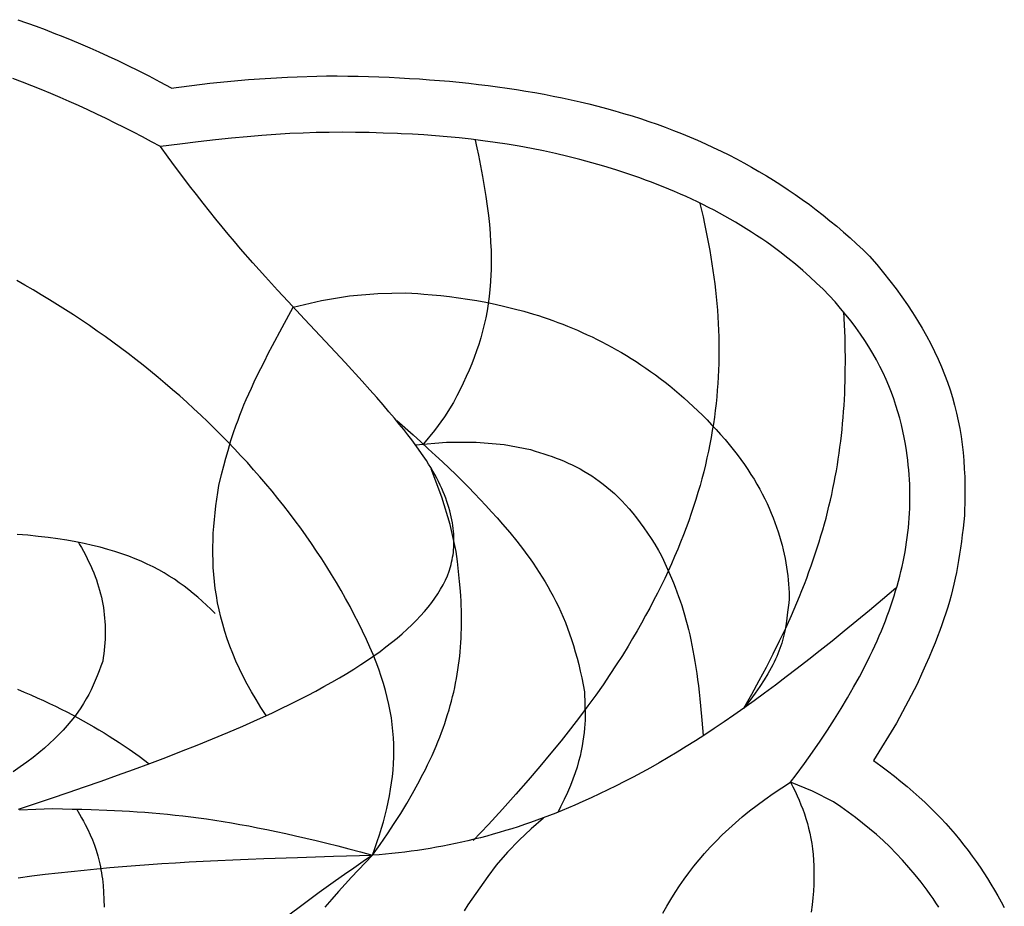
# Model space of a CAD drawing. Units: millimetres. Extents: x 180 to 413, y 120 to 360.
# Drawn here: x 322 to 354, y 324 to 352 of the extents above; entities that cross this region are included whole.
import ezdxf

# ---------------------------------------------------------------- set-up
doc = ezdxf.new("R2010")
doc.units = ezdxf.units.MM
doc.layers.get('0').update_dxf_attribs({"color": 138, "linetype": 'CONTINUOUS', "true_color": 0x4f4f00})
doc.layers.add('2', color=218, linetype='CONTINUOUS', true_color=0x68004e)

msp = doc.modelspace()

# ---------------------------------------------------------------- linework, layer by layer
at = {"color": 138, "linetype": 'CONTINUOUS', "true_color": 0x4f4f00}
msp.add_lwpolyline([(321.901, 352.497), (322.488, 352.285), (322.776, 352.178), (323.061, 352.069), (323.346, 351.957), (323.631, 351.841), (323.919, 351.721), (324.21, 351.596), (324.506, 351.465), (324.809, 351.327), (325.119, 351.181), (325.439, 351.026), (325.768, 350.862), (326.11, 350.687), (326.466, 350.502), (326.836, 350.304), (326.831, 350.299), (328.075, 350.454), (329.326, 350.573), (330.581, 350.652), (331.838, 350.692), (332.18, 350.689), (332.52, 350.685), (332.858, 350.678), (333.194, 350.669), (333.527, 350.658), (333.858, 350.644), (334.186, 350.628), (334.512, 350.61), (334.836, 350.59), (335.158, 350.567), (335.478, 350.542), (335.795, 350.515), (336.11, 350.485), (336.423, 350.452), (336.733, 350.417), (337.042, 350.38), (337.348, 350.339), (337.652, 350.297), (337.953, 350.251), (338.253, 350.203), (338.55, 350.152), (338.845, 350.098), (339.138, 350.042), (339.429, 349.982), (339.717, 349.92), (340.004, 349.855), (340.288, 349.787), (340.57, 349.716), (340.85, 349.642), (341.127, 349.565), (341.403, 349.484), (341.676, 349.401), (341.948, 349.315), (342.217, 349.225), (342.484, 349.132), (342.749, 349.036), (343.011, 348.937), (343.272, 348.834), (343.531, 348.728), (343.787, 348.618), (344.042, 348.505), (344.294, 348.389), (344.544, 348.269), (344.792, 348.146), (345.038, 348.019), (345.282, 347.888), (345.524, 347.754), (345.764, 347.617), (346.002, 347.475), (346.238, 347.33), (346.472, 347.181), (346.704, 347.028), (346.933, 346.872), (347.161, 346.711), (347.387, 346.547), (347.61, 346.378), (347.832, 346.206), (348.052, 346.03), (348.27, 345.85), (348.485, 345.665), (348.699, 345.477), (348.911, 345.284), (349.121, 345.087), (349.329, 344.886), (349.556, 344.62), (349.774, 344.356), (349.981, 344.095), (350.179, 343.836), (350.366, 343.579), (350.544, 343.324), (350.713, 343.071), (350.872, 342.819), (351.022, 342.569), (351.163, 342.32), (351.296, 342.071), (351.42, 341.824), (351.535, 341.576), (351.643, 341.329), (351.742, 341.082), (351.834, 340.835), (351.918, 340.588), (351.994, 340.34), (352.064, 340.091), (352.126, 339.841), (352.181, 339.591), (352.23, 339.338), (352.272, 339.084), (352.307, 338.829), (352.337, 338.571), (352.36, 338.311), (352.378, 338.049), (352.39, 337.784), (352.397, 337.516), (352.398, 337.246), (352.394, 336.972), (352.385, 336.694), (352.38, 336.547), (352.359, 336.338), (352.338, 336.135), (352.312, 335.916), (352.285, 335.703), (352.257, 335.496), (352.227, 335.294), (352.195, 335.096), (352.161, 334.902), (352.124, 334.711), (352.085, 334.523), (352.044, 334.336), (351.999, 334.15), (351.951, 333.965), (351.9, 333.779), (351.845, 333.593), (351.786, 333.405), (351.723, 333.215), (351.656, 333.021), (351.589, 332.837), (351.516, 332.644), (351.436, 332.441), (351.346, 332.222), (351.246, 331.984), (351.132, 331.723), (351.004, 331.435), (350.86, 331.117), (350.197, 329.865), (349.453, 328.658), (349.685, 328.491), (349.909, 328.323), (350.126, 328.155), (350.336, 327.988), (350.538, 327.82), (350.734, 327.651), (350.923, 327.483), (351.106, 327.314), (351.282, 327.144), (351.453, 326.974), (351.618, 326.803), (351.778, 326.632), (351.932, 326.46), (352.082, 326.286), (352.226, 326.112), (352.366, 325.937), (352.502, 325.761), (352.633, 325.584), (352.761, 325.405), (352.885, 325.225), (353.005, 325.044), (353.122, 324.861), (353.236, 324.677), (353.347, 324.491), (353.456, 324.304), (353.562, 324.114), (353.666, 323.923)], dxfattribs=at)
at = {"layer": '2', "color": 218, "linetype": 'CONTINUOUS', "true_color": 0x68004e}
for points in [[(321.92, 327.089), (322.984, 327.447), (323.516, 327.628), (324.046, 327.812), (324.575, 327.997), (325.101, 328.184), (325.624, 328.374), (326.144, 328.565), (326.658, 328.759), (327.167, 328.955), (327.671, 329.154), (328.167, 329.355), (328.657, 329.559), (329.138, 329.765), (329.61, 329.975), (330.073, 330.187), (330.373, 330.329), (330.665, 330.471), (330.949, 330.612), (331.226, 330.754), (331.494, 330.895), (331.755, 331.037), (332.008, 331.178), (332.254, 331.32), (332.491, 331.462), (332.721, 331.603), (332.943, 331.745), (333.157, 331.887), (333.363, 332.028), (333.561, 332.17), (333.752, 332.312), (333.934, 332.454), (334.109, 332.596), (334.276, 332.739), (334.435, 332.881), (334.587, 333.024), (334.73, 333.166), (334.865, 333.309), (334.993, 333.452), (335.113, 333.596), (335.224, 333.739), (335.328, 333.883), (335.424, 334.027), (335.512, 334.171), (335.593, 334.315), (335.665, 334.46), (335.729, 334.605), (335.785, 334.75), (335.83, 334.895), (335.85, 334.969), (335.868, 335.044), (335.884, 335.121), (335.899, 335.198), (335.911, 335.277), (335.922, 335.357), (335.93, 335.438), (335.937, 335.52), (335.941, 335.603), (335.943, 335.687), (335.943, 335.773), (335.941, 335.86), (335.936, 335.948), (335.929, 336.037), (335.92, 336.127), (335.908, 336.219), (335.893, 336.312), (335.876, 336.406), (335.856, 336.501), (335.833, 336.598), (335.808, 336.696), (335.78, 336.795), (335.748, 336.895), (335.714, 336.997), (335.677, 337.1), (335.637, 337.204), (335.593, 337.309), (335.547, 337.416), (335.497, 337.524), (335.444, 337.633), (335.386, 337.746), (335.326, 337.858), (335.262, 337.971), (335.196, 338.084), (335.126, 338.197), (335.054, 338.311), (334.898, 338.543), (334.802, 338.681), (334.697, 338.825), (334.584, 338.976), (334.461, 339.136), (334.328, 339.305), (334.182, 339.486), (334.023, 339.678), (333.849, 339.884), (333.66, 340.104), (333.454, 340.339), (333.23, 340.592), (332.987, 340.862), (332.44, 341.462), (331.802, 342.147), (331.129, 342.863), (330.602, 343.426), (330.262, 343.795), (329.871, 344.224), (329.468, 344.675), (329.071, 345.128), (328.873, 345.359), (328.675, 345.594), (328.476, 345.834), (328.274, 346.08), (328.069, 346.334), (327.861, 346.596), (327.648, 346.868), (327.43, 347.151), (327.206, 347.446), (326.976, 347.754), (326.738, 348.077), (326.492, 348.414), (326.201, 348.57), (325.91, 348.724), (325.618, 348.875), (325.326, 349.024), (325.033, 349.17), (324.739, 349.315), (324.445, 349.456), (324.149, 349.595), (323.852, 349.732), (323.554, 349.865), (323.255, 349.996), (322.955, 350.124), (322.653, 350.249), (322.35, 350.37), (322.046, 350.489), (321.74, 350.605)], [(351.557, 323.94), (351.464, 324.08), (351.37, 324.217), (351.276, 324.351), (351.181, 324.483), (351.085, 324.612), (350.988, 324.739), (350.89, 324.863), (350.792, 324.984), (350.593, 325.22), (350.391, 325.447), (350.186, 325.666), (349.977, 325.876), (349.764, 326.079), (349.547, 326.275), (349.327, 326.464), (349.102, 326.646), (348.873, 326.824), (348.64, 326.995), (348.403, 327.163), (348.16, 327.326), (347.49, 327.674), (346.784, 327.958), (346.966, 328.201), (347.232, 328.567), (347.489, 328.928), (347.735, 329.286), (347.971, 329.639), (348.196, 329.989), (348.412, 330.335), (348.617, 330.678), (348.812, 331.018), (348.998, 331.354), (349.173, 331.688), (349.338, 332.018), (349.417, 332.183), (349.493, 332.347), (349.567, 332.51), (349.638, 332.673), (349.707, 332.835), (349.773, 332.996), (349.837, 333.157), (349.898, 333.318), (349.957, 333.478), (350.013, 333.637), (350.067, 333.797), (350.118, 333.955), (350.167, 334.114), (350.213, 334.272), (350.257, 334.43), (350.298, 334.587), (350.337, 334.744), (350.374, 334.901), (350.408, 335.057), (350.439, 335.214), (350.468, 335.37), (350.495, 335.526), (350.519, 335.681), (350.541, 335.837), (350.56, 335.993), (350.577, 336.148), (350.591, 336.303), (350.603, 336.458), (350.613, 336.613), (350.62, 336.768), (350.625, 336.924), (350.627, 337.079), (350.627, 337.234), (350.624, 337.389), (350.619, 337.544), (350.611, 337.7), (350.601, 337.855), (350.589, 338.011), (350.574, 338.167), (350.557, 338.323), (350.537, 338.479), (350.515, 338.636), (350.483, 338.842), (350.445, 339.048), (350.402, 339.255), (350.354, 339.463), (350.3, 339.67), (350.241, 339.879), (350.177, 340.087), (350.106, 340.296), (350.029, 340.505), (349.946, 340.714), (349.856, 340.923), (349.76, 341.132), (349.657, 341.341), (349.547, 341.55), (349.43, 341.759), (349.306, 341.967), (349.174, 342.175), (349.034, 342.383), (348.886, 342.59), (348.731, 342.797), (348.567, 343.003), (348.395, 343.209), (348.215, 343.414), (348.025, 343.618), (347.827, 343.822), (347.62, 344.024), (347.403, 344.226), (347.177, 344.427), (346.942, 344.627), (346.696, 344.825), (346.441, 345.023), (346.176, 345.219), (346.015, 345.334), (345.852, 345.446), (345.688, 345.557), (345.522, 345.665), (345.354, 345.771), (345.185, 345.875), (345.014, 345.978), (344.842, 346.077), (344.668, 346.175), (344.493, 346.271), (344.317, 346.365), (344.139, 346.457), (343.961, 346.547), (343.781, 346.635), (343.599, 346.721), (343.417, 346.805), (343.234, 346.887), (343.049, 346.967), (342.864, 347.045), (342.678, 347.121), (342.49, 347.196), (342.302, 347.268), (342.114, 347.339), (341.924, 347.408), (341.734, 347.475), (341.543, 347.54), (341.159, 347.665), (340.773, 347.784), (340.386, 347.895), (339.997, 347.999), (339.607, 348.097), (339.216, 348.188), (338.825, 348.273), (338.434, 348.351), (338.043, 348.424), (337.653, 348.49), (337.265, 348.55), (336.877, 348.604), (336.492, 348.653), (336.109, 348.695), (335.728, 348.733), (335.35, 348.765), (334.976, 348.792), (334.605, 348.813), (334.238, 348.83), (334.121, 348.834), (333.658, 348.851), (333.211, 348.864), (332.776, 348.872), (332.35, 348.875), (331.928, 348.873), (331.507, 348.865), (331.083, 348.851), (330.652, 348.831), (330.21, 348.805), (329.753, 348.772), (329.278, 348.732), (328.781, 348.684), (328.258, 348.629), (327.704, 348.566), (327.117, 348.494), (326.492, 348.414)], [(336.621, 348.618), (336.675, 348.376), (336.727, 348.138), (336.798, 347.79), (336.862, 347.452), (336.92, 347.125), (336.97, 346.806), (337.014, 346.497), (337.051, 346.196), (337.082, 345.904), (337.106, 345.619), (337.123, 345.343), (337.135, 345.073), (337.14, 344.81), (337.14, 344.681), (337.139, 344.554), (337.136, 344.428), (337.131, 344.304), (337.118, 344.059), (337.099, 343.819), (337.074, 343.585), (337.043, 343.355), (337.006, 343.129), (336.963, 342.907), (336.915, 342.688), (336.862, 342.472), (336.803, 342.259), (336.738, 342.048), (336.668, 341.839), (336.593, 341.631), (336.513, 341.424), (336.428, 341.218), (336.338, 341.012), (336.242, 340.806), (336.142, 340.6), (336.037, 340.393), (335.928, 340.184), (335.634, 339.719), (335.312, 339.275), (334.966, 338.85)], [(343.864, 346.583), (343.915, 346.366), (343.965, 346.15), (344.012, 345.934), (344.058, 345.718), (344.101, 345.503), (344.142, 345.288), (344.181, 345.073), (344.218, 344.858), (344.252, 344.644), (344.284, 344.43), (344.314, 344.216), (344.341, 344.002), (344.366, 343.789), (344.388, 343.575), (344.408, 343.362), (344.426, 343.148), (344.44, 342.934), (344.453, 342.721), (344.462, 342.507), (344.469, 342.293), (344.473, 342.079), (344.475, 341.865), (344.473, 341.651), (344.469, 341.437), (344.462, 341.222), (344.452, 341.007), (344.439, 340.791), (344.423, 340.576), (344.404, 340.36), (344.382, 340.143), (344.357, 339.926), (344.329, 339.709), (344.297, 339.491), (344.262, 339.273), (344.225, 339.054), (344.183, 338.835), (344.139, 338.615), (344.091, 338.394), (344.04, 338.173), (343.985, 337.951), (343.927, 337.728), (343.866, 337.504), (343.8, 337.28), (343.732, 337.055), (343.659, 336.829), (343.583, 336.602), (343.504, 336.375), (343.42, 336.146), (343.333, 335.917), (343.242, 335.686), (343.147, 335.455), (343.048, 335.222), (342.946, 334.989), (342.839, 334.754), (342.729, 334.518), (342.614, 334.281), (342.495, 334.043), (342.373, 333.804), (342.246, 333.563), (342.115, 333.321), (341.98, 333.078), (341.84, 332.833), (341.696, 332.587), (341.548, 332.34), (341.365, 332.042), (341.17, 331.737), (340.963, 331.422), (340.743, 331.098), (340.507, 330.763), (340.255, 330.416), (339.986, 330.056), (339.698, 329.683), (339.39, 329.294), (339.061, 328.89), (338.709, 328.47), (338.333, 328.031), (337.932, 327.574), (337.505, 327.097), (337.049, 326.599), (336.565, 326.08)], [(321.907, 324.888), (322.344, 324.944), (322.773, 324.996), (323.196, 325.045), (323.615, 325.091), (324.03, 325.134), (324.443, 325.175), (324.856, 325.213), (325.271, 325.249), (325.688, 325.282), (326.11, 325.313), (326.537, 325.342), (326.972, 325.37), (327.416, 325.396), (327.87, 325.42), (328.336, 325.443), (328.816, 325.465), (329.31, 325.485), (329.821, 325.505), (330.899, 325.542), (332.062, 325.577), (333.32, 325.612), (333.398, 325.831), (333.472, 326.049), (333.542, 326.264), (333.607, 326.477), (333.668, 326.689), (333.724, 326.9), (333.776, 327.109), (333.823, 327.317), (333.864, 327.525), (333.901, 327.732), (333.932, 327.938), (333.958, 328.145), (333.979, 328.351), (333.993, 328.558), (334.002, 328.765), (334.005, 328.973), (334.004, 329.077), (334.002, 329.181), (333.992, 329.391), (333.976, 329.602), (333.954, 329.814), (333.925, 330.029), (333.889, 330.245), (333.846, 330.463), (333.796, 330.683), (333.739, 330.906), (333.674, 331.132), (333.602, 331.361), (333.522, 331.593), (333.435, 331.828), (333.34, 332.067), (333.236, 332.309), (333.124, 332.556), (332.998, 332.822), (332.868, 333.086), (332.733, 333.349), (332.595, 333.611), (332.452, 333.871), (332.306, 334.129), (332.156, 334.386), (332.003, 334.64), (331.845, 334.894), (331.684, 335.145), (331.52, 335.395), (331.352, 335.642), (331.18, 335.889), (331.005, 336.133), (330.827, 336.375), (330.646, 336.616), (330.461, 336.854), (330.273, 337.091), (330.082, 337.325), (329.888, 337.558), (329.691, 337.789), (329.491, 338.017), (329.288, 338.244), (329.082, 338.468), (328.874, 338.691), (328.662, 338.911), (328.448, 339.129), (328.232, 339.345), (328.012, 339.558), (327.791, 339.77), (327.567, 339.979), (327.34, 340.186), (327.111, 340.39), (326.88, 340.592), (326.646, 340.792), (326.411, 340.989), (326.173, 341.184), (325.933, 341.377), (325.692, 341.567), (325.448, 341.754), (325.202, 341.939), (324.955, 342.122), (324.705, 342.301), (324.454, 342.479), (324.201, 342.653), (323.947, 342.825), (323.691, 342.995), (323.434, 343.161), (323.175, 343.325), (322.914, 343.486), (322.653, 343.645), (322.39, 343.8), (322.126, 343.953), (321.86, 344.103)], [(329.895, 330.107), (329.726, 330.364), (329.567, 330.619), (329.419, 330.87), (329.28, 331.12), (329.151, 331.367), (329.031, 331.613), (328.92, 331.856), (328.818, 332.097), (328.725, 332.336), (328.64, 332.574), (328.563, 332.809), (328.494, 333.043), (328.432, 333.276), (328.378, 333.507), (328.331, 333.736), (328.29, 333.965), (328.256, 334.192), (328.229, 334.418), (328.208, 334.642), (328.192, 334.866), (328.182, 335.089), (328.177, 335.311), (328.178, 335.533), (328.183, 335.754), (328.192, 335.974), (328.207, 336.194), (328.225, 336.413), (328.247, 336.632), (328.272, 336.851), (328.301, 337.07), (328.333, 337.288), (328.367, 337.507), (328.456, 337.86), (328.529, 338.14), (328.595, 338.384), (328.665, 338.631), (328.761, 338.952), (328.847, 339.215), (328.922, 339.432), (328.987, 339.611), (329.048, 339.77), (329.112, 339.932), (329.18, 340.099), (329.254, 340.272), (329.332, 340.453), (329.418, 340.641), (329.51, 340.84), (329.609, 341.048), (329.718, 341.269), (329.835, 341.503), (329.962, 341.752), (330.099, 342.015), (330.408, 342.594), (330.767, 343.249), (331.675, 343.464), (332.583, 343.61), (333.488, 343.69), (334.387, 343.707), (334.585, 343.696), (334.778, 343.684), (334.967, 343.67), (335.24, 343.647), (335.519, 343.62), (335.802, 343.588), (336.089, 343.55), (336.38, 343.507), (336.675, 343.458), (336.973, 343.403), (337.274, 343.342), (337.578, 343.273), (337.885, 343.198), (338.194, 343.114), (338.504, 343.023), (338.66, 342.974), (338.817, 342.923), (338.973, 342.87), (339.13, 342.815), (339.287, 342.757), (339.445, 342.697), (339.603, 342.635), (339.76, 342.571), (339.918, 342.504), (340.076, 342.434), (340.234, 342.362), (340.392, 342.288), (340.55, 342.211), (340.708, 342.131), (340.866, 342.048), (341.024, 341.963), (341.181, 341.875), (341.339, 341.784), (341.496, 341.691), (341.653, 341.594), (341.809, 341.495), (341.965, 341.392), (342.121, 341.287), (342.276, 341.178), (342.431, 341.066), (342.585, 340.951), (342.739, 340.833), (342.892, 340.712), (343.045, 340.587), (343.197, 340.459), (343.348, 340.328), (343.498, 340.193), (343.648, 340.054), (343.797, 339.913), (343.945, 339.767), (344.092, 339.618), (344.239, 339.465), (344.384, 339.309), (344.529, 339.149), (344.672, 338.985), (344.808, 338.824), (344.939, 338.663), (345.064, 338.502), (345.183, 338.342), (345.297, 338.182), (345.405, 338.023), (345.508, 337.865), (345.606, 337.707), (345.699, 337.549), (345.788, 337.393), (345.871, 337.237), (345.95, 337.082), (346.024, 336.928), (346.094, 336.774), (346.159, 336.622), (346.221, 336.47), (346.278, 336.32), (346.331, 336.17), (346.381, 336.022), (346.427, 335.874), (346.469, 335.728), (346.508, 335.583), (346.543, 335.439), (346.575, 335.296), (346.604, 335.155), (346.63, 335.015), (346.653, 334.876), (346.673, 334.739), (346.691, 334.603), (346.706, 334.468), (346.718, 334.336), (346.728, 334.204), (346.738, 334.053), (346.74, 333.996), (346.74, 333.947), (346.738, 333.9), (346.735, 333.85), (346.723, 333.728), (346.689, 333.429), (346.665, 333.237), (346.637, 333.052), (346.604, 332.873), (346.566, 332.697), (346.545, 332.611), (346.522, 332.525), (346.496, 332.439), (346.469, 332.353), (346.44, 332.267), (346.408, 332.18), (346.373, 332.093), (346.337, 332.005), (346.297, 331.917), (346.254, 331.827), (346.209, 331.736), (346.16, 331.643), (346.108, 331.549), (346.053, 331.453), (345.931, 331.254), (345.794, 331.045), (345.64, 330.825), (345.469, 330.592), (345.28, 330.344), (345.533, 330.791), (345.774, 331.23), (346.004, 331.662), (346.222, 332.088), (346.429, 332.508), (346.625, 332.922), (346.81, 333.33), (346.984, 333.734), (347.068, 333.935), (347.148, 334.134), (347.226, 334.332), (347.302, 334.529), (347.375, 334.725), (347.446, 334.921), (347.514, 335.116), (347.579, 335.31), (347.643, 335.503), (347.703, 335.696), (347.762, 335.888), (347.818, 336.08), (347.872, 336.271), (347.924, 336.462), (347.973, 336.652), (348.02, 336.842), (348.065, 337.032), (348.108, 337.222), (348.148, 337.412), (348.187, 337.601), (348.223, 337.791), (348.257, 337.98), (348.289, 338.17), (348.32, 338.359), (348.348, 338.549), (348.374, 338.74), (348.398, 338.93), (348.42, 339.121), (348.441, 339.312), (348.459, 339.504), (348.476, 339.696), (348.491, 339.889), (348.504, 340.083), (348.515, 340.277), (348.525, 340.472), (348.533, 340.667), (348.539, 340.864), (348.543, 341.061), (348.546, 341.26), (348.547, 341.459), (348.547, 341.659), (348.545, 341.861), (348.536, 342.268), (348.521, 342.679), (348.501, 343.097)], [(334.098, 339.596), (334.623, 339.134), (334.872, 338.911), (335.113, 338.693), (335.346, 338.479), (335.571, 338.268), (335.79, 338.061), (336.001, 337.857), (336.207, 337.654), (336.406, 337.454), (336.6, 337.256), (336.789, 337.058), (336.973, 336.861), (337.153, 336.664), (337.329, 336.467), (337.502, 336.269), (337.736, 335.992), (337.963, 335.715), (338.074, 335.575), (338.182, 335.434), (338.288, 335.293), (338.392, 335.15), (338.494, 335.006), (338.593, 334.86), (338.69, 334.713), (338.785, 334.563), (338.878, 334.412), (338.968, 334.258), (339.056, 334.101), (339.141, 333.942), (339.224, 333.78), (339.304, 333.615), (339.382, 333.447), (339.457, 333.275), (339.529, 333.099), (339.599, 332.919), (339.666, 332.736), (339.73, 332.548), (339.791, 332.356), (339.85, 332.159), (339.906, 331.957), (339.959, 331.75), (340.009, 331.538), (340.056, 331.321), (340.1, 331.098), (340.141, 330.87), (340.172, 330.088), (340.163, 329.953), (340.144, 329.7), (340.131, 329.565), (340.114, 329.425), (340.094, 329.28), (340.069, 329.128), (340.039, 328.969), (340.002, 328.803), (339.957, 328.629), (339.905, 328.447), (339.844, 328.257), (339.773, 328.058), (339.691, 327.849), (339.598, 327.631), (339.493, 327.403), (339.375, 327.164), (339.284, 326.987)], [(334.698, 338.821), (335.704, 338.903), (336.658, 338.905), (337.561, 338.825), (338.409, 338.662), (338.559, 338.618), (338.832, 338.532), (338.967, 338.487), (339.1, 338.44), (339.232, 338.391), (339.364, 338.34), (339.493, 338.286), (339.622, 338.229), (339.75, 338.17), (339.877, 338.107), (340.004, 338.041), (340.129, 337.971), (340.253, 337.897), (340.377, 337.818), (340.5, 337.736), (340.623, 337.648), (340.744, 337.556), (340.866, 337.459), (340.986, 337.356), (341.107, 337.248), (341.226, 337.133), (341.346, 337.013), (341.465, 336.886), (341.584, 336.753), (341.703, 336.613), (341.821, 336.466), (341.94, 336.311), (342.058, 336.149), (342.176, 335.979), (342.295, 335.801), (342.413, 335.615), (342.531, 335.421), (342.61, 335.263), (342.687, 335.107), (342.823, 334.813), (342.949, 334.522), (343.009, 334.377), (343.067, 334.232), (343.122, 334.086), (343.175, 333.94), (343.227, 333.792), (343.276, 333.644), (343.323, 333.493), (343.369, 333.341), (343.412, 333.187), (343.454, 333.03), (343.494, 332.871), (343.533, 332.708), (343.57, 332.542), (343.605, 332.373), (343.639, 332.2), (343.671, 332.023), (343.702, 331.841), (343.731, 331.654), (343.76, 331.463), (343.786, 331.266), (343.812, 331.063), (343.837, 330.855), (343.86, 330.64), (343.883, 330.419), (343.925, 329.957), (343.964, 329.465)], [(321.953, 327.069), (322.481, 327.092), (323.013, 327.109), (323.334, 327.103), (323.648, 327.096), (323.957, 327.089), (324.261, 327.08), (324.761, 327.061), (325.253, 327.037), (325.497, 327.023), (325.741, 327.008), (325.984, 326.991), (326.227, 326.972), (326.471, 326.951), (326.717, 326.928), (326.964, 326.903), (327.212, 326.875), (327.464, 326.845), (327.718, 326.812), (327.976, 326.777), (328.238, 326.738), (328.504, 326.697), (328.775, 326.652), (329.051, 326.604), (329.332, 326.552), (329.62, 326.497), (329.915, 326.438), (330.216, 326.375), (330.525, 326.308), (330.842, 326.237), (331.167, 326.162), (331.501, 326.082), (331.845, 325.998), (332.198, 325.909), (332.561, 325.815), (332.935, 325.716), (333.32, 325.612), (333.566, 325.958), (333.798, 326.297), (334.019, 326.63), (334.227, 326.957), (334.424, 327.279), (334.609, 327.595), (334.782, 327.907), (334.944, 328.215), (335.021, 328.367), (335.095, 328.519), (335.167, 328.669), (335.236, 328.819), (335.302, 328.968), (335.366, 329.117), (335.427, 329.264), (335.485, 329.412), (335.541, 329.558), (335.594, 329.704), (335.645, 329.85), (335.693, 329.995), (335.739, 330.14), (335.783, 330.285), (335.824, 330.429), (335.863, 330.573), (335.899, 330.717), (335.933, 330.861), (335.965, 331.005), (335.995, 331.149), (336.022, 331.293), (336.047, 331.437), (336.07, 331.581), (336.091, 331.725), (336.11, 331.87), (336.126, 332.015), (336.141, 332.16), (336.153, 332.306), (336.163, 332.452), (336.172, 332.599), (336.178, 332.746), (336.183, 332.894), (336.185, 333.043), (336.186, 333.192), (336.184, 333.342), (336.181, 333.493), (336.176, 333.645), (336.17, 333.797), (336.161, 333.951), (336.151, 334.106), (336.125, 334.418), (336.093, 334.736), (336.055, 335.058), (336.01, 335.386), (335.815, 336.251), (335.55, 337.137), (335.213, 338.042)], [(328.249, 333.389), (328.112, 333.524), (327.974, 333.656), (327.834, 333.785), (327.692, 333.91), (327.547, 334.033), (327.4, 334.152), (327.249, 334.267), (327.095, 334.38), (326.937, 334.489), (326.773, 334.594), (326.605, 334.696), (326.432, 334.795), (326.252, 334.89), (326.066, 334.981), (325.873, 335.069), (325.673, 335.153), (325.466, 335.234), (325.25, 335.311), (325.025, 335.384), (324.792, 335.454), (324.55, 335.519), (324.297, 335.581), (324.034, 335.639), (323.761, 335.693), (323.476, 335.744), (323.18, 335.79), (322.872, 335.832), (322.551, 335.87), (322.217, 335.905), (321.87, 335.935)], [(323.835, 335.694), (323.882, 335.614), (323.943, 335.511), (324.009, 335.392), (324.072, 335.275), (324.132, 335.158), (324.188, 335.042), (324.242, 334.927), (324.292, 334.812), (324.339, 334.698), (324.384, 334.585), (324.425, 334.472), (324.463, 334.359), (324.499, 334.247), (324.531, 334.135), (324.561, 334.023), (324.588, 333.911), (324.612, 333.8), (324.633, 333.688), (324.652, 333.577), (324.668, 333.465), (324.681, 333.353), (324.692, 333.241), (324.7, 333.129), (324.706, 333.016), (324.709, 332.903), (324.71, 332.79), (324.708, 332.676), (324.704, 332.561), (324.697, 332.446), (324.688, 332.33), (324.677, 332.213), (324.663, 332.096), (324.648, 331.977), (324.63, 331.858), (324.574, 331.698), (324.516, 331.541), (324.456, 331.386), (324.392, 331.233), (324.326, 331.083), (324.255, 330.934), (324.179, 330.787), (324.099, 330.641), (324.013, 330.497), (323.922, 330.353), (323.824, 330.21), (323.719, 330.067), (323.607, 329.924), (323.487, 329.782), (323.358, 329.639), (323.221, 329.495), (323.075, 329.351), (322.918, 329.205), (322.752, 329.058), (322.575, 328.91), (322.387, 328.759), (322.186, 328.607), (321.974, 328.453), (321.749, 328.296)], [(350.168, 334.203), (349.74, 333.839), (349.321, 333.488), (348.913, 333.149), (348.513, 332.821), (348.122, 332.504), (347.74, 332.199), (347.366, 331.904), (347, 331.62), (346.642, 331.346), (346.292, 331.082), (345.948, 330.828), (345.612, 330.583), (345.282, 330.347), (344.958, 330.12), (344.639, 329.902), (344.327, 329.691), (344.019, 329.489), (343.717, 329.295), (343.419, 329.107), (343.126, 328.927), (342.836, 328.754), (342.551, 328.588), (342.268, 328.427), (341.989, 328.273), (341.713, 328.124), (341.439, 327.981), (341.167, 327.843), (340.897, 327.71), (340.629, 327.582), (340.362, 327.458), (340.095, 327.338), (339.83, 327.222), (339.626, 327.135), (339.423, 327.05), (339.22, 326.969), (339.017, 326.889), (338.815, 326.812), (338.612, 326.738), (338.41, 326.666), (338.209, 326.596), (338.007, 326.529), (337.806, 326.464), (337.604, 326.402), (337.403, 326.341), (337.201, 326.284), (337, 326.228), (336.798, 326.175), (336.596, 326.124), (336.394, 326.076), (336.192, 326.029), (335.99, 325.985), (335.787, 325.943), (335.584, 325.904), (335.381, 325.866), (335.177, 325.831), (334.973, 325.798), (334.769, 325.767), (334.564, 325.739), (334.358, 325.712), (334.152, 325.688), (333.945, 325.666), (333.738, 325.646), (333.529, 325.628), (333.32, 325.612), (333.016, 325.405), (332.716, 325.199), (332.419, 324.991), (332.123, 324.783), (331.603, 324.408), (331.087, 324.029), (330.576, 323.646)], [(321.885, 330.953), (322.103, 330.862), (322.315, 330.771), (322.521, 330.68), (322.722, 330.589), (322.917, 330.498), (323.109, 330.406), (323.295, 330.314), (323.478, 330.222), (323.657, 330.129), (323.833, 330.035), (324.005, 329.94), (324.175, 329.844), (324.343, 329.747), (324.509, 329.649), (324.673, 329.548), (324.836, 329.447), (325.159, 329.238), (325.48, 329.02), (325.803, 328.793), (326.13, 328.555)], [(342.668, 323.749), (342.796, 323.971), (342.929, 324.191), (343.066, 324.409), (343.209, 324.624), (343.357, 324.837), (343.511, 325.047), (343.672, 325.255), (343.84, 325.461), (344.014, 325.665), (344.196, 325.867), (344.386, 326.067), (344.584, 326.264), (344.79, 326.46), (345.005, 326.654), (345.229, 326.845), (345.462, 327.035), (345.706, 327.223), (345.959, 327.409), (346.223, 327.594), (346.498, 327.777), (346.784, 327.958), (346.857, 327.814), (346.927, 327.671), (346.993, 327.527), (347.057, 327.382), (347.117, 327.236), (347.174, 327.088), (347.227, 326.939), (347.277, 326.787), (347.323, 326.633), (347.364, 326.476), (347.402, 326.315), (347.435, 326.151), (347.464, 325.983), (347.488, 325.811), (347.508, 325.634), (347.522, 325.452), (347.532, 325.265), (347.537, 325.072), (347.536, 324.873), (347.53, 324.667), (347.519, 324.455), (347.501, 324.236), (347.478, 324.01), (347.449, 323.775)], [(323.783, 327.102), (323.887, 326.927), (323.949, 326.818), (324.009, 326.71), (324.065, 326.604), (324.15, 326.435), (324.227, 326.268), (324.298, 326.103), (324.362, 325.936), (324.42, 325.768), (324.471, 325.596), (324.517, 325.419), (324.537, 325.329), (324.556, 325.237), (324.574, 325.143), (324.59, 325.047), (324.605, 324.949), (324.618, 324.848), (324.641, 324.64), (324.658, 324.419), (324.67, 324.186), (324.677, 323.939)], [(338.825, 326.805), (338.425, 326.463), (338.039, 326.097), (337.665, 325.707), (337.304, 325.293), (337.033, 324.931), (336.771, 324.566), (336.643, 324.382), (336.517, 324.198), (336.392, 324.012), (336.27, 323.825)], [(333.32, 325.612), (332.862, 325.134), (332.646, 324.905), (332.434, 324.675), (332.221, 324.441), (332.005, 324.198), (331.78, 323.941)]]:
    msp.add_lwpolyline(points, dxfattribs=at)

doc.saveas('drawing.dxf')
